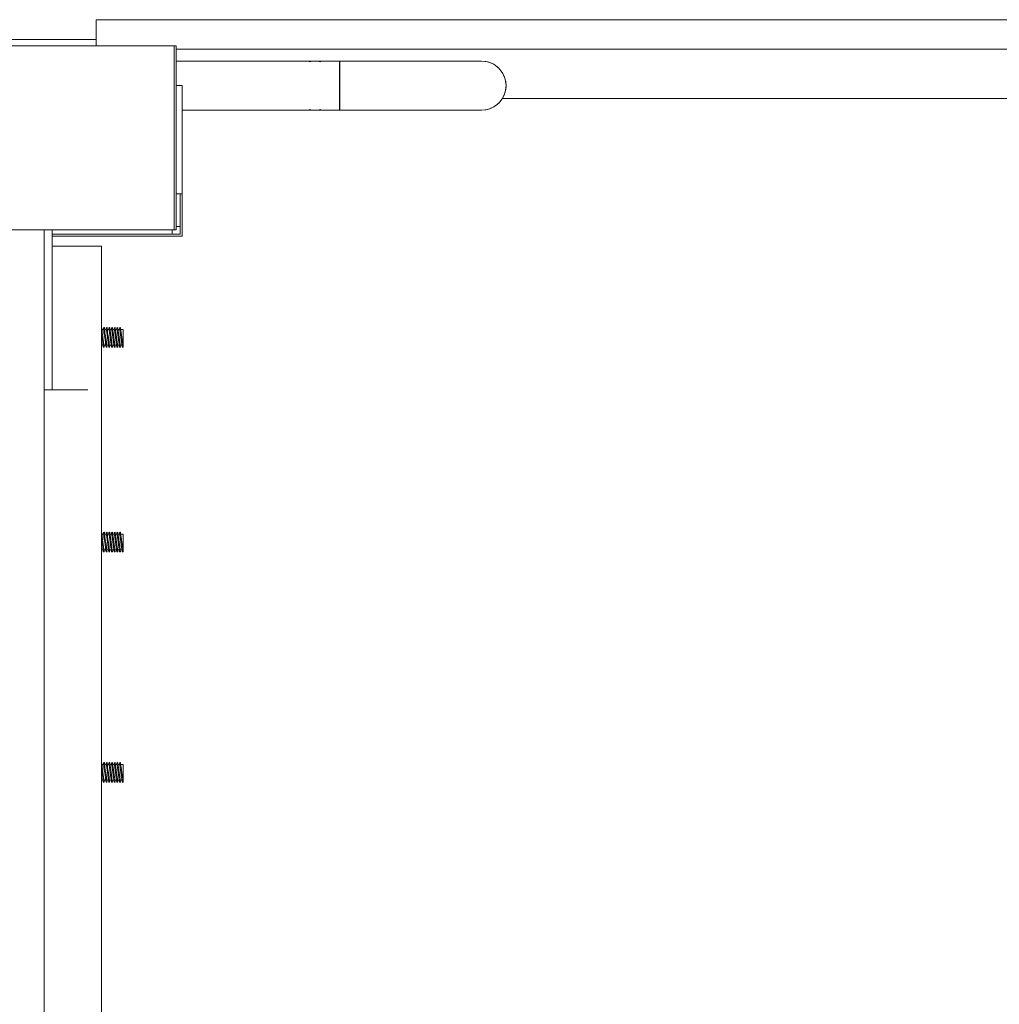
# Model space of a CAD drawing. Units: millimetres. Extents: x 3389 to 59486, y -278 to 129757.
# Drawn here: x 52676 to 53173, y 14368 to 14868 of the extents above; entities that cross this region are included whole.
import ezdxf

# ---------------------------------------------------------------- set-up
doc = ezdxf.new("R2010")
doc.units = ezdxf.units.MM
doc.header["$MEASUREMENT"] = 0
for name, color, linetype, lineweight in [('0_Pen_No__1', 7, 'Continuous', 5), ('A-DIMS_Pen_No__1', 7, 'Continuous', 5), ('A-DIMS_Pen_No__141', 7, 'Continuous', 5)]:
    doc.layers.add(name, color=color, linetype=linetype, lineweight=lineweight)
doc.layers.add('A-DIMS', color=7, linetype='Continuous')
doc.styles.add('GENERATED_STYLE_1', font='txt')
doc.dimstyles.new('GENERATED_STYLE__1', dxfattribs={"dimtxt": 200, "dimasz": 95, "dimexe": 0.18, "dimexo": 10000, "dimgap": 0.09, "dimtad": 1, "dimtih": 1, "dimtoh": 1, "dimdec": 0, "dimzin": 0, "dimdsep": 46, "dimtxsty": 'GENERATED_STYLE_1', "dimblk": 'ARROWHEAD_6', "dimblk1": 'ARROWHEAD_6', "dimblk2": 'ARROWHEAD_6', "dimcen": 0.09, "dimclrd": 7, "dimclre": 7, "dimclrt": 7, "dimadec": 0, "dimazin": 0, "dimtfac": 1, "dimtdec": 4, "dimtmove": 0, "dimatfit": 3, "dimfxl": 0, "dimtolj": 1, "dimtzin": 0, "dimarcsym": 0})
doc.dimstyles.new('GENERATED_STYLE__2', dxfattribs={"dimtxt": 200, "dimasz": 95, "dimexe": 0.18, "dimexo": 10000, "dimgap": 0.09, "dimtad": 1, "dimdec": 0, "dimzin": 0, "dimdsep": 46, "dimtxsty": 'GENERATED_STYLE_1', "dimblk": 'ARROWHEAD_6', "dimblk1": 'ARROWHEAD_6', "dimblk2": 'ARROWHEAD_6', "dimcen": 0.09, "dimclrd": 7, "dimclre": 7, "dimclrt": 7, "dimadec": 0, "dimazin": 0, "dimtfac": 1, "dimtdec": 4, "dimtmove": 0, "dimatfit": 3, "dimfxl": 0, "dimtolj": 1, "dimtzin": 0, "dimarcsym": 0})

# ---------------------------------------------------------------- blocks, each defined once
blk = doc.blocks.new('*D16')
at = {"layer": 'A-DIMS_Pen_No__1', "color": 7, "linetype": 'Continuous', "lineweight": 5}
for p, q in [((46384.7, 16888.88), (46384.7, 17076.38)), ((55528.77, 16888.88), (55528.77, 17076.38)), ((46434.7, 17032.63), (46334.7, 16932.63)), ((55478.77, 16932.63), (55578.77, 17032.63)), ((46309.7, 16982.63), (46384.7, 16982.63)), ((46384.7, 16982.63), (55528.77, 16982.63)), ((55528.77, 16982.63), (55603.77, 16982.63))]:
    blk.add_line(p, q, dxfattribs=at)
at = {"layer": 'A-DIMS_Pen_No__141', "color": 7, "lineweight": 5, "insert": (50613.88, 17022.63), "char_height": 200, "attachment_point": 7, "style": 'GENERATED_STYLE_1'}
blk.add_mtext('\\A1;{\\pql;\\fTahoma|b0|i0|c0|p34;9\xa0144}', dxfattribs=at)
blk = doc.blocks.new('ARROWHEAD_6')
at = {"color": 0, "linetype": 'Continuous', "lineweight": 0}
for p, q in [((-0.5, -0.5), (0.5, 0.5)), ((0, 0), (-1, 0))]:
    blk.add_line(p, q, dxfattribs=at)
blk = doc.blocks.new('*D18')
at = {"layer": 'A-DIMS_Pen_No__1', "color": 7, "linetype": 'Continuous', "lineweight": 5}
for p, q in [((44534.7, 17317.91), (44534.7, 17505.41)), ((57181.98, 17317.91), (57181.98, 17505.41)), ((44584.7, 17461.66), (44484.7, 17361.66)), ((57131.98, 17361.66), (57231.98, 17461.66)), ((44459.7, 17411.66), (44534.7, 17411.66)), ((44534.7, 17411.66), (57181.98, 17411.66)), ((57181.98, 17411.66), (57256.98, 17411.66))]:
    blk.add_line(p, q, dxfattribs=at)
at = {"layer": 'A-DIMS_Pen_No__141', "color": 7, "lineweight": 5, "insert": (50440.51, 17451.66), "char_height": 200, "attachment_point": 7, "style": 'GENERATED_STYLE_1'}
blk.add_mtext('\\A1;{\\pql;\\fTahoma|b0|i0|c0|p34;12\xa0647}', dxfattribs=at)
blk = doc.blocks.new('*D19')
at = {"layer": 'A-DIMS_Pen_No__1', "color": 7, "linetype": 'Continuous', "lineweight": 5}
for p, q in [((57606.52, 15259.58), (57606.52, 15334.58)), ((57656.52, 15209.58), (57556.52, 15309.58)), ((57700.27, 15259.58), (57512.77, 15259.58)), ((57606.52, 9000.19), (57606.52, 15259.58)), ((57556.52, 9050.19), (57656.52, 8950.19)), ((57700.27, 9000.19), (57512.77, 9000.19)), ((57606.52, 8925.19), (57606.52, 9000.19))]:
    blk.add_line(p, q, dxfattribs=at)
at = {"layer": 'A-DIMS_Pen_No__141', "color": 7, "lineweight": 5, "insert": (57566.52, 11787.03), "char_height": 200, "attachment_point": 7, "rotation": 90, "style": 'GENERATED_STYLE_1'}
blk.add_mtext('\\A1;{\\pql;\\fTahoma|b0|i0|c0|p34;6\xa0259}', dxfattribs=at)
blk = doc.blocks.new('*D20')
at = {"layer": 'A-DIMS_Pen_No__1', "color": 7, "linetype": 'Continuous', "lineweight": 5}
for p, q in [((58030.16, 16759.58), (58030.16, 16834.58)), ((58080.16, 16709.58), (57980.16, 16809.58)), ((58123.91, 16759.58), (57936.41, 16759.58)), ((58030.16, 7000.19), (58030.16, 16759.58)), ((57980.16, 7050.19), (58080.16, 6950.19)), ((58123.91, 7000.19), (57936.41, 7000.19)), ((58030.16, 6925.19), (58030.16, 7000.19))]:
    blk.add_line(p, q, dxfattribs=at)
at = {"layer": 'A-DIMS_Pen_No__141', "color": 7, "lineweight": 5, "insert": (57990.16, 11537.03), "char_height": 200, "attachment_point": 7, "rotation": 90, "style": 'GENERATED_STYLE_1'}
blk.add_mtext('\\A1;{\\pql;\\fTahoma|b0|i0|c0|p34;9\xa0759}', dxfattribs=at)

msp = doc.modelspace()

# ---------------------------------------------------------------- linework, layer by layer
at = {"layer": '0_Pen_No__1', "color": 7, "linetype": 'Continuous', "lineweight": 5}
for p, q in [((52715.07, 14868.17), (52714.8, 14868.17)), ((52714.8, 14868.17), (52714.8, 14854.95)), ((52715.88, 14868.17), (52715.07, 14868.17)), ((52717.21, 14868.17), (52715.88, 14868.17)), ((52719.01, 14868.17), (52717.21, 14868.17)), ((52721.23, 14868.17), (52719.01, 14868.17)), ((52723.8, 14868.17), (52721.23, 14868.17)), ((52726.64, 14868.17), (52723.8, 14868.17)), ((52729.67, 14868.17), (52726.64, 14868.17)), ((52732.8, 14868.17), (52729.67, 14868.17)), ((53596.8, 14868.17), (52732.8, 14868.17)), ((52714.8, 14858.17), (52658.42, 14858.17)), ((52661.41, 14854.95), (52755.41, 14854.95)), ((52754.41, 14854.95), (52754.41, 14842.48)), ((52754.41, 14854.95), (52755.41, 14854.95)), ((52755.41, 14854.95), (52755.41, 14842.48)), ((52755.41, 14854.95), (52755.41, 14842.48)), ((53571.41, 14853.17), (52755.41, 14853.17)), ((53571.41, 14853.17), (52755.41, 14853.17)), ((52838.41, 14847.17), (52755.41, 14847.17)), ((52822.97, 14846.77), (52823.74, 14846.98)), ((52823.74, 14846.98), (52825.91, 14847.17)), ((52825.91, 14847.17), (52828.08, 14846.98)), ((52828.08, 14846.98), (52828.86, 14846.77)), ((52838.41, 14847.17), (52838.41, 14846.74)), ((52838.41, 14846.74), (52838.41, 14845.5)), ((52838.43, 14847.17), (52857.07, 14847.17)), ((52838.43, 14846.74), (52838.43, 14847.17)), ((52838.43, 14845.5), (52838.43, 14846.74)), ((52857.07, 14847.17), (52874.43, 14847.17)), ((52874.43, 14847.17), (52889.35, 14847.17)), ((52889.35, 14847.17), (52900.79, 14847.17)), ((52900.79, 14847.17), (52907.98, 14847.17)), ((52907.98, 14847.17), (52910.43, 14847.17)), ((52910.43, 14847.17), (52912.6, 14846.98)), ((52913.67, 14846.74), (52910.43, 14847.17)), ((52912.6, 14846.98), (52913.31, 14846.79)), ((52916.68, 14845.5), (52913.67, 14846.74)), ((52754.41, 14842.48), (52754.41, 14816.5)), ((52755.41, 14842.48), (52755.41, 14816.5)), ((52755.41, 14842.48), (52755.41, 14816.5)), ((52838.41, 14845.5), (52838.41, 14843.51)), ((52838.41, 14843.51), (52838.41, 14840.92)), ((52838.43, 14843.51), (52838.43, 14845.5)), ((52838.43, 14840.92), (52838.43, 14843.51)), ((52914, 14846.61), (52914.71, 14846.42)), ((52914.71, 14846.42), (52916.68, 14845.5)), ((52916.68, 14845.5), (52918.47, 14844.25)), ((52919.27, 14843.51), (52916.68, 14845.5)), ((52918.47, 14844.25), (52918.99, 14843.73)), ((52921.26, 14840.92), (52919.27, 14843.51)), ((52919.49, 14843.23), (52920.01, 14842.7)), ((52920.01, 14842.7), (52921.26, 14840.92)), ((52838.41, 14840.92), (52838.41, 14837.91)), ((52838.41, 14837.91), (52838.41, 14834.67)), ((52838.43, 14837.91), (52838.43, 14840.92)), ((52838.43, 14834.67), (52838.43, 14837.91)), ((52921.26, 14840.92), (52922.18, 14838.95)), ((52922.51, 14837.91), (52921.26, 14840.92)), ((52922.18, 14838.95), (52922.37, 14838.24)), ((52922.93, 14834.67), (52922.51, 14837.91)), ((52922.55, 14837.56), (52922.74, 14836.84)), ((52922.74, 14836.84), (52922.93, 14834.67)), ((52758.41, 14834.67), (52755.41, 14834.67)), ((52758.41, 14834.67), (52758.41, 14791.67)), ((52838.41, 14834.67), (52838.41, 14831.43)), ((52838.43, 14831.43), (52838.43, 14834.67)), ((52922.51, 14831.43), (52922.93, 14834.67)), ((52922.74, 14832.5), (52922.56, 14831.8)), ((52922.93, 14834.67), (52922.74, 14832.5)), ((52838.41, 14831.43), (52838.41, 14828.42)), ((52838.41, 14828.42), (52838.41, 14825.83)), ((52838.43, 14828.17), (52838.41, 14828.17)), ((52838.43, 14828.42), (52838.43, 14831.43)), ((52838.43, 14825.83), (52838.43, 14828.42)), ((52919.27, 14825.83), (52921.26, 14828.42)), ((52921.26, 14828.42), (52920.01, 14826.64)), ((53405.74, 14828.17), (52921.08, 14828.17)), ((52921.26, 14828.42), (52922.51, 14831.43)), ((52922.18, 14830.39), (52921.26, 14828.42)), ((52922.37, 14831.11), (52922.18, 14830.39)), ((52838.41, 14822.17), (52758.41, 14822.17)), ((52758.42, 14758.17), (52758.42, 14822.17)), ((52823.74, 14822.36), (52822.97, 14822.57)), ((52825.91, 14822.17), (52823.74, 14822.36)), ((52828.08, 14822.36), (52825.91, 14822.17)), ((52828.86, 14822.57), (52828.08, 14822.36)), ((52838.41, 14825.83), (52838.41, 14823.84)), ((52838.41, 14823.84), (52838.41, 14822.6)), ((52838.41, 14822.6), (52838.41, 14822.17)), ((52838.43, 14823.84), (52838.43, 14825.83)), ((52838.43, 14822.6), (52838.43, 14823.84)), ((52838.43, 14822.17), (52838.43, 14822.6)), ((52838.43, 14822.17), (52857.07, 14822.17)), ((52857.07, 14822.17), (52874.43, 14822.17)), ((52874.43, 14822.17), (52889.35, 14822.17)), ((52889.35, 14822.17), (52900.79, 14822.17)), ((52900.79, 14822.17), (52907.98, 14822.17)), ((52907.98, 14822.17), (52910.43, 14822.17)), ((52910.43, 14822.17), (52913.67, 14822.6)), ((52912.6, 14822.36), (52910.43, 14822.17)), ((52913.31, 14822.55), (52912.6, 14822.36)), ((52913.67, 14822.6), (52916.68, 14823.84)), ((52914.71, 14822.92), (52914, 14822.73)), ((52916.68, 14823.84), (52914.71, 14822.92)), ((52916.68, 14823.84), (52919.27, 14825.83)), ((52918.47, 14825.09), (52916.68, 14823.84)), ((52918.98, 14825.61), (52918.47, 14825.09)), ((52920.01, 14826.64), (52919.49, 14826.12)), ((52754.41, 14816.5), (52754.41, 14790.27)), ((52755.41, 14816.5), (52755.41, 14790.27)), ((52755.41, 14816.5), (52755.41, 14790.27)), ((52754.41, 14790.27), (52754.41, 14764.59)), ((52755.41, 14790.27), (52755.41, 14764.59)), ((52755.41, 14790.27), (52755.41, 14764.59)), ((52758.41, 14791.67), (52758.41, 14789.59)), ((52758.41, 14789.59), (52758.41, 14787.57)), ((52758.41, 14787.57), (52758.41, 14785.67)), ((52758.41, 14785.67), (52758.41, 14783.96)), ((52758.41, 14783.96), (52758.41, 14782.48)), ((52758.41, 14782.48), (52758.41, 14781.28)), ((52758.41, 14779.67), (52755.41, 14779.67)), ((52757.41, 14779.67), (52757.41, 14759.17)), ((52758.41, 14781.28), (52758.41, 14780.39)), ((52758.41, 14780.39), (52758.41, 14779.85)), ((52758.41, 14779.85), (52758.41, 14779.67)), ((52754.41, 14764.59), (52754.41, 14761.39)), ((52755.41, 14764.59), (52755.41, 14761.39)), ((52755.41, 14764.59), (52755.41, 14761.39)), ((52755.41, 14763.17), (52757.41, 14763.17)), ((52757.41, 14759.17), (52757.41, 14763.17)), ((52661.41, 14761.39), (52755.41, 14761.39)), ((52688.41, 14761.39), (52688.41, 13944.95)), ((52692.41, 14753.17), (52692.41, 14761.39)), ((52692.41, 14759.17), (52692.41, 14761.39)), ((52692.41, 14759.17), (52757.41, 14759.17)), ((52692.41, 14758.17), (52758.42, 14758.17)), ((52753.41, 14761.39), (52753.41, 14759.17)), ((52753.41, 14759.17), (52757.41, 14759.17)), ((52754.41, 14761.39), (52755.41, 14761.39)), ((52692.41, 14753.17), (52692.51, 14753.17)), ((52692.41, 14680.16), (52692.41, 14753.17)), ((52692.51, 14753.17), (52692.78, 14753.17)), ((52692.78, 14753.17), (52693.22, 14753.17)), ((52693.22, 14753.17), (52693.82, 14753.17)), ((52693.82, 14753.17), (52694.56, 14753.17)), ((52694.56, 14753.17), (52695.41, 14753.17)), ((52695.41, 14753.17), (52696.36, 14753.17)), ((52696.36, 14753.17), (52697.37, 14753.17)), ((52697.37, 14753.17), (52698.41, 14753.17)), ((52698.41, 14753.17), (52711.41, 14753.17)), ((52711.41, 14753.17), (52712.46, 14753.17)), ((52712.46, 14753.17), (52713.47, 14753.17)), ((52713.47, 14753.17), (52714.41, 14753.17)), ((52714.41, 14753.17), (52715.27, 14753.17)), ((52715.27, 14753.17), (52716.01, 14753.17)), ((52716.01, 14753.17), (52716.61, 14753.17)), ((52716.61, 14753.17), (52717.05, 14753.17)), ((52717.05, 14753.17), (52717.32, 14753.17)), ((52717.32, 14753.17), (52717.41, 14753.17)), ((52717.41, 13953.17), (52717.41, 14753.17)), ((52717.52, 14711.81), (52717.41, 14711.8)), ((52717.54, 14711.64), (52717.52, 14711.81)), ((52718.88, 14711.81), (52718.39, 14711.74)), ((52718.41, 14711.57), (52718.39, 14711.74)), ((52718.91, 14711.64), (52718.88, 14711.81)), ((52720.25, 14711.81), (52719.75, 14711.74)), ((52719.78, 14711.57), (52719.75, 14711.74)), ((52720.27, 14711.64), (52720.25, 14711.81)), ((52721.61, 14711.81), (52721.12, 14711.74)), ((52721.14, 14711.57), (52721.12, 14711.74)), ((52721.64, 14711.64), (52721.61, 14711.81)), ((52722.98, 14711.81), (52722.48, 14711.74)), ((52722.51, 14711.57), (52722.48, 14711.74)), ((52723, 14711.64), (52722.98, 14711.81)), ((52724.35, 14711.81), (52723.85, 14711.74)), ((52723.87, 14711.57), (52723.85, 14711.74)), ((52724.37, 14711.64), (52724.35, 14711.81)), ((52725.71, 14711.81), (52725.22, 14711.74)), ((52725.24, 14711.57), (52725.22, 14711.74)), ((52725.73, 14711.64), (52725.71, 14711.81)), ((52727.1, 14711.81), (52726.6, 14711.74)), ((52726.63, 14711.57), (52726.6, 14711.74)), ((52727.12, 14711.64), (52727.1, 14711.81)), ((52717.54, 14708.07), (52717.41, 14708.94)), ((52717.61, 14711.15), (52717.54, 14711.64)), ((52717.71, 14706.79), (52717.54, 14708.07)), ((52717.72, 14710.36), (52717.61, 14711.15)), ((52718.52, 14710.79), (52717.66, 14710.79)), ((52717.89, 14705.51), (52717.71, 14706.79)), ((52717.86, 14709.34), (52717.72, 14710.36)), ((52718.03, 14708.14), (52717.86, 14709.34)), ((52718.21, 14706.86), (52718.03, 14708.14)), ((52718.39, 14705.58), (52718.21, 14706.86)), ((52718.48, 14711.08), (52718.41, 14711.57)), ((52718.59, 14710.29), (52718.48, 14711.08)), ((52718.73, 14709.27), (52718.59, 14710.29)), ((52718.9, 14708.07), (52718.73, 14709.27)), ((52719.08, 14706.79), (52718.9, 14708.07)), ((52718.98, 14711.15), (52718.91, 14711.64)), ((52719.09, 14710.36), (52718.98, 14711.15)), ((52719.89, 14710.79), (52719.03, 14710.79)), ((52719.26, 14705.51), (52719.08, 14706.79)), ((52719.23, 14709.34), (52719.09, 14710.36)), ((52719.4, 14708.14), (52719.23, 14709.34)), ((52719.58, 14706.86), (52719.4, 14708.14)), ((52719.75, 14705.58), (52719.58, 14706.86)), ((52719.85, 14711.08), (52719.78, 14711.57)), ((52719.96, 14710.29), (52719.85, 14711.08)), ((52720.1, 14709.27), (52719.96, 14710.29)), ((52720.27, 14708.07), (52720.1, 14709.27)), ((52720.34, 14711.15), (52720.27, 14711.64)), ((52720.45, 14706.79), (52720.27, 14708.07)), ((52720.45, 14710.36), (52720.34, 14711.15)), ((52721.25, 14710.79), (52720.39, 14710.79)), ((52720.59, 14709.34), (52720.45, 14710.36)), ((52720.62, 14705.51), (52720.45, 14706.79)), ((52720.76, 14708.14), (52720.59, 14709.34)), ((52720.94, 14706.86), (52720.76, 14708.14)), ((52721.12, 14705.58), (52720.94, 14706.86)), ((52721.21, 14711.08), (52721.14, 14711.57)), ((52721.32, 14710.29), (52721.21, 14711.08)), ((52721.47, 14709.27), (52721.32, 14710.29)), ((52721.63, 14708.07), (52721.47, 14709.27)), ((52721.81, 14706.79), (52721.63, 14708.07)), ((52721.71, 14711.15), (52721.64, 14711.64)), ((52721.82, 14710.36), (52721.71, 14711.15)), ((52722.62, 14710.79), (52721.76, 14710.79)), ((52721.99, 14705.51), (52721.81, 14706.79)), ((52721.96, 14709.34), (52721.82, 14710.36)), ((52722.13, 14708.14), (52721.96, 14709.34)), ((52722.31, 14706.86), (52722.13, 14708.14)), ((52722.48, 14705.58), (52722.31, 14706.86)), ((52722.58, 14711.08), (52722.51, 14711.57)), ((52722.69, 14710.29), (52722.58, 14711.08)), ((52722.83, 14709.27), (52722.69, 14710.29)), ((52723, 14708.07), (52722.83, 14709.27)), ((52723.07, 14711.15), (52723, 14711.64)), ((52723.18, 14706.79), (52723, 14708.07)), ((52723.18, 14710.36), (52723.07, 14711.15)), ((52723.98, 14710.79), (52723.12, 14710.79)), ((52723.33, 14709.34), (52723.18, 14710.36)), ((52723.35, 14705.51), (52723.18, 14706.79)), ((52723.49, 14708.14), (52723.33, 14709.34)), ((52723.67, 14706.86), (52723.49, 14708.14)), ((52723.85, 14705.58), (52723.67, 14706.86)), ((52723.94, 14711.08), (52723.87, 14711.57)), ((52724.05, 14710.29), (52723.94, 14711.08)), ((52724.2, 14709.27), (52724.05, 14710.29)), ((52724.36, 14708.07), (52724.2, 14709.27)), ((52724.54, 14706.79), (52724.36, 14708.07)), ((52724.44, 14711.15), (52724.37, 14711.64)), ((52724.55, 14710.36), (52724.44, 14711.15)), ((52725.35, 14710.79), (52724.49, 14710.79)), ((52724.72, 14705.51), (52724.54, 14706.79)), ((52724.69, 14709.34), (52724.55, 14710.36)), ((52724.86, 14708.14), (52724.69, 14709.34)), ((52725.04, 14706.86), (52724.86, 14708.14)), ((52725.22, 14705.58), (52725.04, 14706.86)), ((52725.31, 14711.08), (52725.24, 14711.57)), ((52725.42, 14710.29), (52725.31, 14711.08)), ((52725.56, 14709.27), (52725.42, 14710.29)), ((52725.73, 14708.07), (52725.56, 14709.27)), ((52725.8, 14711.15), (52725.73, 14711.64)), ((52725.91, 14706.79), (52725.73, 14708.07)), ((52725.91, 14710.36), (52725.8, 14711.15)), ((52726.74, 14710.79), (52725.85, 14710.79)), ((52726.06, 14709.34), (52725.91, 14710.36)), ((52726.09, 14705.51), (52725.91, 14706.79)), ((52726.22, 14708.14), (52726.06, 14709.34)), ((52726.4, 14706.86), (52726.22, 14708.14)), ((52726.58, 14705.58), (52726.4, 14706.86)), ((52726.69, 14711.08), (52726.63, 14711.57)), ((52726.8, 14710.29), (52726.69, 14711.08)), ((52726.95, 14709.27), (52726.8, 14710.29)), ((52727.11, 14708.07), (52726.95, 14709.27)), ((52727.29, 14706.79), (52727.11, 14708.07)), ((52727.19, 14711.15), (52727.12, 14711.64)), ((52727.3, 14710.36), (52727.19, 14711.15)), ((52728.41, 14710.79), (52727.24, 14710.79)), ((52727.47, 14705.51), (52727.29, 14706.79)), ((52727.44, 14709.34), (52727.3, 14710.36)), ((52727.61, 14708.14), (52727.44, 14709.34)), ((52727.79, 14706.86), (52727.61, 14708.14)), ((52727.97, 14705.58), (52727.79, 14706.86)), ((52728.41, 14710.65), (52728.41, 14710.79)), ((52728.41, 14710.25), (52728.41, 14710.65)), ((52728.41, 14709.63), (52728.41, 14710.25)), ((52728.41, 14708.81), (52728.41, 14709.63)), ((52728.41, 14707.85), (52728.41, 14708.81)), ((52728.41, 14706.83), (52728.41, 14707.85)), ((52728.41, 14705.8), (52728.41, 14706.83)), ((52718.26, 14702.86), (52717.41, 14702.86)), ((52717.44, 14702.57), (52717.41, 14702.78)), ((52717.54, 14701.91), (52717.41, 14701.89)), ((52717.51, 14702.08), (52717.44, 14702.57)), ((52717.54, 14701.91), (52717.51, 14702.08)), ((52718.06, 14704.31), (52717.89, 14705.51)), ((52718.2, 14703.29), (52718.06, 14704.31)), ((52718.31, 14702.5), (52718.2, 14703.29)), ((52718.38, 14702.01), (52718.31, 14702.5)), ((52718.41, 14701.84), (52718.38, 14702.01)), ((52718.56, 14704.38), (52718.39, 14705.58)), ((52718.9, 14701.91), (52718.41, 14701.84)), ((52718.7, 14703.36), (52718.56, 14704.38)), ((52718.81, 14702.57), (52718.7, 14703.36)), ((52719.63, 14702.86), (52718.77, 14702.86)), ((52718.88, 14702.08), (52718.81, 14702.57)), ((52718.9, 14701.91), (52718.88, 14702.08)), ((52719.43, 14704.31), (52719.26, 14705.51)), ((52719.57, 14703.29), (52719.43, 14704.31)), ((52719.68, 14702.5), (52719.57, 14703.29)), ((52719.75, 14702.01), (52719.68, 14702.5)), ((52719.92, 14704.38), (52719.75, 14705.58)), ((52719.77, 14701.84), (52719.75, 14702.01)), ((52720.27, 14701.91), (52719.77, 14701.84)), ((52720.06, 14703.36), (52719.92, 14704.38)), ((52720.17, 14702.57), (52720.06, 14703.36)), ((52720.99, 14702.86), (52720.13, 14702.86)), ((52720.24, 14702.08), (52720.17, 14702.57)), ((52720.27, 14701.91), (52720.24, 14702.08)), ((52720.79, 14704.31), (52720.62, 14705.51)), ((52720.93, 14703.29), (52720.79, 14704.31)), ((52721.04, 14702.5), (52720.93, 14703.29)), ((52721.11, 14702.01), (52721.04, 14702.5)), ((52721.14, 14701.84), (52721.11, 14702.01)), ((52721.29, 14704.38), (52721.12, 14705.58)), ((52721.63, 14701.91), (52721.14, 14701.84)), ((52721.43, 14703.36), (52721.29, 14704.38)), ((52721.54, 14702.57), (52721.43, 14703.36)), ((52722.36, 14702.86), (52721.5, 14702.86)), ((52721.61, 14702.08), (52721.54, 14702.57)), ((52721.63, 14701.91), (52721.61, 14702.08)), ((52722.16, 14704.31), (52721.99, 14705.51)), ((52722.3, 14703.29), (52722.16, 14704.31)), ((52722.41, 14702.5), (52722.3, 14703.29)), ((52722.48, 14702.01), (52722.41, 14702.5)), ((52722.65, 14704.38), (52722.48, 14705.58)), ((52722.5, 14701.84), (52722.48, 14702.01)), ((52723, 14701.91), (52722.5, 14701.84)), ((52722.79, 14703.36), (52722.65, 14704.38)), ((52722.9, 14702.57), (52722.79, 14703.36)), ((52723.72, 14702.86), (52722.86, 14702.86)), ((52722.97, 14702.08), (52722.9, 14702.57)), ((52723, 14701.91), (52722.97, 14702.08)), ((52723.52, 14704.31), (52723.35, 14705.51)), ((52723.66, 14703.29), (52723.52, 14704.31)), ((52723.77, 14702.5), (52723.66, 14703.29)), ((52723.84, 14702.01), (52723.77, 14702.5)), ((52723.87, 14701.84), (52723.84, 14702.01)), ((52724.02, 14704.38), (52723.85, 14705.58)), ((52724.36, 14701.91), (52723.87, 14701.84)), ((52724.16, 14703.36), (52724.02, 14704.38)), ((52724.27, 14702.57), (52724.16, 14703.36)), ((52725.09, 14702.86), (52724.23, 14702.86)), ((52724.34, 14702.08), (52724.27, 14702.57)), ((52724.36, 14701.91), (52724.34, 14702.08)), ((52724.89, 14704.31), (52724.72, 14705.51)), ((52725.03, 14703.29), (52724.89, 14704.31)), ((52725.14, 14702.5), (52725.03, 14703.29)), ((52725.21, 14702.01), (52725.14, 14702.5)), ((52725.23, 14701.84), (52725.21, 14702.01)), ((52725.38, 14704.38), (52725.22, 14705.58)), ((52725.73, 14701.91), (52725.23, 14701.84)), ((52725.53, 14703.36), (52725.38, 14704.38)), ((52725.64, 14702.57), (52725.53, 14703.36)), ((52726.45, 14702.86), (52725.59, 14702.86)), ((52725.7, 14702.08), (52725.64, 14702.57)), ((52725.73, 14701.91), (52725.7, 14702.08)), ((52726.25, 14704.31), (52726.09, 14705.51)), ((52726.4, 14703.29), (52726.25, 14704.31)), ((52726.51, 14702.5), (52726.4, 14703.29)), ((52726.57, 14702.01), (52726.51, 14702.5)), ((52726.6, 14701.84), (52726.57, 14702.01)), ((52726.75, 14704.38), (52726.58, 14705.58)), ((52727.09, 14701.91), (52726.6, 14701.84)), ((52726.89, 14703.36), (52726.75, 14704.38)), ((52727, 14702.57), (52726.89, 14703.36)), ((52727.84, 14702.86), (52726.96, 14702.86)), ((52727.07, 14702.08), (52727, 14702.57)), ((52727.09, 14701.91), (52727.07, 14702.08)), ((52727.64, 14704.31), (52727.47, 14705.51)), ((52727.78, 14703.29), (52727.64, 14704.31)), ((52727.89, 14702.5), (52727.78, 14703.29)), ((52727.96, 14702.01), (52727.89, 14702.5)), ((52727.98, 14701.84), (52727.96, 14702.01)), ((52728.13, 14704.38), (52727.97, 14705.58)), ((52728.48, 14701.91), (52727.98, 14701.84)), ((52728.28, 14703.36), (52728.13, 14704.38)), ((52728.39, 14702.57), (52728.28, 14703.36)), ((52728.41, 14702.86), (52728.35, 14702.86)), ((52728.46, 14702.08), (52728.39, 14702.57)), ((52728.41, 14704.85), (52728.41, 14705.8)), ((52728.41, 14704.02), (52728.41, 14704.85)), ((52728.41, 14703.4), (52728.41, 14704.02)), ((52728.41, 14703), (52728.41, 14703.4)), ((52728.41, 14702.86), (52728.41, 14703)), ((52728.48, 14701.91), (52728.46, 14702.08)), ((52692.41, 14680.17), (52688.41, 14680.17)), ((52688.41, 14680.16), (52688.52, 14680.16)), ((52688.41, 14026.18), (52688.41, 14680.16)), ((52688.52, 14680.16), (52688.83, 14680.16)), ((52688.83, 14680.16), (52689.35, 14680.16)), ((52689.35, 14680.16), (52690.04, 14680.16)), ((52690.04, 14680.16), (52690.9, 14680.16)), ((52690.9, 14680.16), (52691.89, 14680.16)), ((52691.89, 14680.16), (52692.99, 14680.16)), ((52692.99, 14680.16), (52694.17, 14680.16)), ((52694.17, 14680.16), (52695.37, 14680.16)), ((52695.37, 14680.16), (52710.45, 14680.16)), ((52717.41, 14026.18), (52717.41, 14680.16)), ((52717.52, 14607.84), (52717.41, 14607.83)), ((52717.54, 14607.67), (52717.52, 14607.84)), ((52717.61, 14607.18), (52717.54, 14607.67)), ((52717.72, 14606.39), (52717.61, 14607.18)), ((52718.52, 14606.82), (52717.66, 14606.82)), ((52718.88, 14607.84), (52718.39, 14607.77)), ((52718.41, 14607.6), (52718.39, 14607.77)), ((52718.48, 14607.11), (52718.41, 14607.6)), ((52718.59, 14606.32), (52718.48, 14607.11)), ((52718.91, 14607.67), (52718.88, 14607.84)), ((52718.98, 14607.18), (52718.91, 14607.67)), ((52719.09, 14606.39), (52718.98, 14607.18)), ((52719.89, 14606.82), (52719.03, 14606.82)), ((52720.25, 14607.84), (52719.75, 14607.77)), ((52719.78, 14607.6), (52719.75, 14607.77)), ((52719.85, 14607.11), (52719.78, 14607.6)), ((52719.96, 14606.32), (52719.85, 14607.11)), ((52720.27, 14607.67), (52720.25, 14607.84)), ((52720.34, 14607.18), (52720.27, 14607.67)), ((52720.45, 14606.39), (52720.34, 14607.18)), ((52721.25, 14606.82), (52720.39, 14606.82)), ((52721.61, 14607.84), (52721.12, 14607.77)), ((52721.14, 14607.6), (52721.12, 14607.77)), ((52721.21, 14607.11), (52721.14, 14607.6)), ((52721.32, 14606.32), (52721.21, 14607.11)), ((52721.64, 14607.67), (52721.61, 14607.84)), ((52721.71, 14607.18), (52721.64, 14607.67)), ((52721.82, 14606.39), (52721.71, 14607.18)), ((52722.62, 14606.82), (52721.76, 14606.82)), ((52722.98, 14607.84), (52722.48, 14607.77)), ((52722.51, 14607.6), (52722.48, 14607.77)), ((52722.58, 14607.11), (52722.51, 14607.6)), ((52722.69, 14606.32), (52722.58, 14607.11)), ((52723, 14607.67), (52722.98, 14607.84)), ((52723.07, 14607.18), (52723, 14607.67)), ((52723.18, 14606.39), (52723.07, 14607.18)), ((52723.98, 14606.82), (52723.12, 14606.82)), ((52724.35, 14607.84), (52723.85, 14607.77)), ((52723.87, 14607.6), (52723.85, 14607.77)), ((52723.94, 14607.11), (52723.87, 14607.6)), ((52724.05, 14606.32), (52723.94, 14607.11)), ((52724.37, 14607.67), (52724.35, 14607.84)), ((52724.44, 14607.18), (52724.37, 14607.67)), ((52724.55, 14606.39), (52724.44, 14607.18)), ((52725.35, 14606.82), (52724.49, 14606.82)), ((52725.71, 14607.84), (52725.22, 14607.77)), ((52725.24, 14607.6), (52725.22, 14607.77)), ((52725.31, 14607.11), (52725.24, 14607.6)), ((52725.42, 14606.32), (52725.31, 14607.11)), ((52725.73, 14607.67), (52725.71, 14607.84)), ((52725.8, 14607.18), (52725.73, 14607.67)), ((52725.91, 14606.39), (52725.8, 14607.18)), ((52726.74, 14606.82), (52725.85, 14606.82)), ((52727.1, 14607.84), (52726.6, 14607.77)), ((52726.63, 14607.6), (52726.6, 14607.77)), ((52726.69, 14607.11), (52726.63, 14607.6)), ((52726.8, 14606.32), (52726.69, 14607.11)), ((52727.12, 14607.67), (52727.1, 14607.84)), ((52727.19, 14607.18), (52727.12, 14607.67)), ((52727.3, 14606.39), (52727.19, 14607.18)), ((52728.41, 14606.82), (52727.24, 14606.82)), ((52728.41, 14606.68), (52728.41, 14606.82)), ((52717.54, 14604.1), (52717.41, 14604.97)), ((52717.71, 14602.82), (52717.54, 14604.1)), ((52717.89, 14601.54), (52717.71, 14602.82)), ((52717.86, 14605.37), (52717.72, 14606.39)), ((52718.03, 14604.17), (52717.86, 14605.37)), ((52718.21, 14602.89), (52718.03, 14604.17)), ((52718.39, 14601.61), (52718.21, 14602.89)), ((52718.73, 14605.3), (52718.59, 14606.32)), ((52718.9, 14604.1), (52718.73, 14605.3)), ((52719.08, 14602.82), (52718.9, 14604.1)), ((52719.26, 14601.54), (52719.08, 14602.82)), ((52719.23, 14605.37), (52719.09, 14606.39)), ((52719.4, 14604.17), (52719.23, 14605.37)), ((52719.58, 14602.89), (52719.4, 14604.17)), ((52719.75, 14601.61), (52719.58, 14602.89)), ((52720.1, 14605.3), (52719.96, 14606.32)), ((52720.27, 14604.1), (52720.1, 14605.3)), ((52720.45, 14602.82), (52720.27, 14604.1)), ((52720.59, 14605.37), (52720.45, 14606.39)), ((52720.62, 14601.54), (52720.45, 14602.82)), ((52720.76, 14604.17), (52720.59, 14605.37)), ((52720.94, 14602.89), (52720.76, 14604.17)), ((52721.12, 14601.61), (52720.94, 14602.89)), ((52721.47, 14605.3), (52721.32, 14606.32)), ((52721.63, 14604.1), (52721.47, 14605.3)), ((52721.81, 14602.82), (52721.63, 14604.1)), ((52721.99, 14601.54), (52721.81, 14602.82)), ((52721.96, 14605.37), (52721.82, 14606.39)), ((52722.13, 14604.17), (52721.96, 14605.37)), ((52722.31, 14602.89), (52722.13, 14604.17)), ((52722.48, 14601.61), (52722.31, 14602.89)), ((52722.83, 14605.3), (52722.69, 14606.32)), ((52723, 14604.1), (52722.83, 14605.3)), ((52723.18, 14602.82), (52723, 14604.1)), ((52723.33, 14605.37), (52723.18, 14606.39)), ((52723.35, 14601.54), (52723.18, 14602.82)), ((52723.49, 14604.17), (52723.33, 14605.37)), ((52723.67, 14602.89), (52723.49, 14604.17)), ((52723.85, 14601.61), (52723.67, 14602.89)), ((52724.2, 14605.3), (52724.05, 14606.32)), ((52724.36, 14604.1), (52724.2, 14605.3)), ((52724.54, 14602.82), (52724.36, 14604.1)), ((52724.72, 14601.54), (52724.54, 14602.82)), ((52724.69, 14605.37), (52724.55, 14606.39)), ((52724.86, 14604.17), (52724.69, 14605.37)), ((52725.04, 14602.89), (52724.86, 14604.17)), ((52725.22, 14601.61), (52725.04, 14602.89)), ((52725.56, 14605.3), (52725.42, 14606.32)), ((52725.73, 14604.1), (52725.56, 14605.3)), ((52725.91, 14602.82), (52725.73, 14604.1)), ((52726.06, 14605.37), (52725.91, 14606.39)), ((52726.09, 14601.54), (52725.91, 14602.82)), ((52726.22, 14604.17), (52726.06, 14605.37)), ((52726.4, 14602.89), (52726.22, 14604.17)), ((52726.58, 14601.61), (52726.4, 14602.89)), ((52726.95, 14605.3), (52726.8, 14606.32)), ((52727.11, 14604.1), (52726.95, 14605.3)), ((52727.29, 14602.82), (52727.11, 14604.1)), ((52727.47, 14601.54), (52727.29, 14602.82)), ((52727.44, 14605.37), (52727.3, 14606.39)), ((52727.61, 14604.17), (52727.44, 14605.37)), ((52727.79, 14602.89), (52727.61, 14604.17)), ((52727.97, 14601.61), (52727.79, 14602.89)), ((52728.41, 14606.28), (52728.41, 14606.68)), ((52728.41, 14605.66), (52728.41, 14606.28)), ((52728.41, 14604.84), (52728.41, 14605.66)), ((52728.41, 14603.88), (52728.41, 14604.84)), ((52728.41, 14602.86), (52728.41, 14603.88)), ((52728.41, 14601.83), (52728.41, 14602.86)), ((52728.41, 14600.87), (52728.41, 14601.83)), ((52718.26, 14598.89), (52717.41, 14598.89)), ((52717.44, 14598.6), (52717.41, 14598.81)), ((52717.54, 14597.94), (52717.41, 14597.92)), ((52717.51, 14598.11), (52717.44, 14598.6)), ((52717.54, 14597.94), (52717.51, 14598.11)), ((52718.06, 14600.34), (52717.89, 14601.54)), ((52718.2, 14599.32), (52718.06, 14600.34)), ((52718.31, 14598.53), (52718.2, 14599.32)), ((52718.38, 14598.04), (52718.31, 14598.53)), ((52718.41, 14597.87), (52718.38, 14598.04)), ((52718.56, 14600.41), (52718.39, 14601.61)), ((52718.9, 14597.94), (52718.41, 14597.87)), ((52718.7, 14599.39), (52718.56, 14600.41)), ((52718.81, 14598.6), (52718.7, 14599.39)), ((52719.63, 14598.89), (52718.77, 14598.89)), ((52718.88, 14598.11), (52718.81, 14598.6)), ((52718.9, 14597.94), (52718.88, 14598.11)), ((52719.43, 14600.34), (52719.26, 14601.54)), ((52719.57, 14599.32), (52719.43, 14600.34)), ((52719.68, 14598.53), (52719.57, 14599.32)), ((52719.75, 14598.04), (52719.68, 14598.53)), ((52719.92, 14600.41), (52719.75, 14601.61)), ((52719.77, 14597.87), (52719.75, 14598.04)), ((52720.27, 14597.94), (52719.77, 14597.87)), ((52720.06, 14599.39), (52719.92, 14600.41)), ((52720.17, 14598.6), (52720.06, 14599.39)), ((52720.99, 14598.89), (52720.13, 14598.89)), ((52720.24, 14598.11), (52720.17, 14598.6)), ((52720.27, 14597.94), (52720.24, 14598.11)), ((52720.79, 14600.34), (52720.62, 14601.54)), ((52720.93, 14599.32), (52720.79, 14600.34)), ((52721.04, 14598.53), (52720.93, 14599.32)), ((52721.11, 14598.04), (52721.04, 14598.53)), ((52721.14, 14597.87), (52721.11, 14598.04)), ((52721.29, 14600.41), (52721.12, 14601.61)), ((52721.63, 14597.94), (52721.14, 14597.87)), ((52721.43, 14599.39), (52721.29, 14600.41)), ((52721.54, 14598.6), (52721.43, 14599.39)), ((52722.36, 14598.89), (52721.5, 14598.89)), ((52721.61, 14598.11), (52721.54, 14598.6)), ((52721.63, 14597.94), (52721.61, 14598.11)), ((52722.16, 14600.34), (52721.99, 14601.54)), ((52722.3, 14599.32), (52722.16, 14600.34)), ((52722.41, 14598.53), (52722.3, 14599.32)), ((52722.48, 14598.04), (52722.41, 14598.53)), ((52722.65, 14600.41), (52722.48, 14601.61)), ((52722.5, 14597.87), (52722.48, 14598.04)), ((52723, 14597.94), (52722.5, 14597.87)), ((52722.79, 14599.39), (52722.65, 14600.41)), ((52722.9, 14598.6), (52722.79, 14599.39)), ((52723.72, 14598.89), (52722.86, 14598.89)), ((52722.97, 14598.11), (52722.9, 14598.6)), ((52723, 14597.94), (52722.97, 14598.11)), ((52723.52, 14600.34), (52723.35, 14601.54)), ((52723.66, 14599.32), (52723.52, 14600.34)), ((52723.77, 14598.53), (52723.66, 14599.32)), ((52723.84, 14598.04), (52723.77, 14598.53)), ((52723.87, 14597.87), (52723.84, 14598.04)), ((52724.02, 14600.41), (52723.85, 14601.61)), ((52724.36, 14597.94), (52723.87, 14597.87)), ((52724.16, 14599.39), (52724.02, 14600.41)), ((52724.27, 14598.6), (52724.16, 14599.39)), ((52725.09, 14598.89), (52724.23, 14598.89)), ((52724.34, 14598.11), (52724.27, 14598.6)), ((52724.36, 14597.94), (52724.34, 14598.11)), ((52724.89, 14600.34), (52724.72, 14601.54)), ((52725.03, 14599.32), (52724.89, 14600.34)), ((52725.14, 14598.53), (52725.03, 14599.32)), ((52725.21, 14598.04), (52725.14, 14598.53)), ((52725.23, 14597.87), (52725.21, 14598.04)), ((52725.38, 14600.41), (52725.22, 14601.61)), ((52725.73, 14597.94), (52725.23, 14597.87)), ((52725.53, 14599.39), (52725.38, 14600.41)), ((52725.64, 14598.6), (52725.53, 14599.39)), ((52726.45, 14598.89), (52725.59, 14598.89)), ((52725.7, 14598.11), (52725.64, 14598.6)), ((52725.73, 14597.94), (52725.7, 14598.11)), ((52726.25, 14600.34), (52726.09, 14601.54)), ((52726.4, 14599.32), (52726.25, 14600.34)), ((52726.51, 14598.53), (52726.4, 14599.32)), ((52726.57, 14598.04), (52726.51, 14598.53)), ((52726.6, 14597.87), (52726.57, 14598.04)), ((52726.75, 14600.41), (52726.58, 14601.61)), ((52727.09, 14597.94), (52726.6, 14597.87)), ((52726.89, 14599.39), (52726.75, 14600.41)), ((52727, 14598.6), (52726.89, 14599.39)), ((52727.84, 14598.89), (52726.96, 14598.89)), ((52727.07, 14598.11), (52727, 14598.6)), ((52727.09, 14597.94), (52727.07, 14598.11)), ((52727.64, 14600.34), (52727.47, 14601.54)), ((52727.78, 14599.32), (52727.64, 14600.34)), ((52727.89, 14598.53), (52727.78, 14599.32)), ((52727.96, 14598.04), (52727.89, 14598.53)), ((52727.98, 14597.87), (52727.96, 14598.04)), ((52728.13, 14600.41), (52727.97, 14601.61)), ((52728.48, 14597.94), (52727.98, 14597.87)), ((52728.28, 14599.39), (52728.13, 14600.41)), ((52728.39, 14598.6), (52728.28, 14599.39)), ((52728.41, 14598.89), (52728.35, 14598.89)), ((52728.46, 14598.11), (52728.39, 14598.6)), ((52728.41, 14600.05), (52728.41, 14600.87)), ((52728.41, 14599.43), (52728.41, 14600.05)), ((52728.41, 14599.03), (52728.41, 14599.43)), ((52728.41, 14598.89), (52728.41, 14599.03)), ((52728.48, 14597.94), (52728.46, 14598.11)), ((52717.52, 14490.84), (52717.41, 14490.83)), ((52717.54, 14487.1), (52717.41, 14487.97)), ((52717.54, 14490.67), (52717.52, 14490.84)), ((52717.61, 14490.18), (52717.54, 14490.67)), ((52717.71, 14485.82), (52717.54, 14487.1)), ((52717.72, 14489.39), (52717.61, 14490.18)), ((52718.52, 14489.82), (52717.66, 14489.82)), ((52717.86, 14488.37), (52717.72, 14489.39)), ((52718.03, 14487.17), (52717.86, 14488.37)), ((52718.21, 14485.89), (52718.03, 14487.17)), ((52718.88, 14490.84), (52718.39, 14490.77)), ((52718.41, 14490.6), (52718.39, 14490.77)), ((52718.48, 14490.11), (52718.41, 14490.6)), ((52718.59, 14489.32), (52718.48, 14490.11)), ((52718.73, 14488.3), (52718.59, 14489.32)), ((52718.9, 14487.1), (52718.73, 14488.3)), ((52718.91, 14490.67), (52718.88, 14490.84)), ((52719.08, 14485.82), (52718.9, 14487.1)), ((52718.98, 14490.18), (52718.91, 14490.67)), ((52719.09, 14489.39), (52718.98, 14490.18)), ((52719.89, 14489.82), (52719.03, 14489.82)), ((52719.23, 14488.37), (52719.09, 14489.39)), ((52719.4, 14487.17), (52719.23, 14488.37)), ((52719.58, 14485.89), (52719.4, 14487.17)), ((52720.25, 14490.84), (52719.75, 14490.77)), ((52719.78, 14490.6), (52719.75, 14490.77)), ((52719.85, 14490.11), (52719.78, 14490.6)), ((52719.96, 14489.32), (52719.85, 14490.11)), ((52720.1, 14488.3), (52719.96, 14489.32)), ((52720.27, 14487.1), (52720.1, 14488.3)), ((52720.27, 14490.67), (52720.25, 14490.84)), ((52720.34, 14490.18), (52720.27, 14490.67)), ((52720.45, 14485.82), (52720.27, 14487.1)), ((52720.45, 14489.39), (52720.34, 14490.18)), ((52721.25, 14489.82), (52720.39, 14489.82)), ((52720.59, 14488.37), (52720.45, 14489.39)), ((52720.76, 14487.17), (52720.59, 14488.37)), ((52720.94, 14485.89), (52720.76, 14487.17)), ((52721.61, 14490.84), (52721.12, 14490.77)), ((52721.14, 14490.6), (52721.12, 14490.77)), ((52721.21, 14490.11), (52721.14, 14490.6)), ((52721.32, 14489.32), (52721.21, 14490.11)), ((52721.47, 14488.3), (52721.32, 14489.32)), ((52721.63, 14487.1), (52721.47, 14488.3)), ((52721.64, 14490.67), (52721.61, 14490.84)), ((52721.81, 14485.82), (52721.63, 14487.1)), ((52721.71, 14490.18), (52721.64, 14490.67)), ((52721.82, 14489.39), (52721.71, 14490.18)), ((52722.62, 14489.82), (52721.76, 14489.82)), ((52721.96, 14488.37), (52721.82, 14489.39)), ((52722.13, 14487.17), (52721.96, 14488.37)), ((52722.31, 14485.89), (52722.13, 14487.17)), ((52722.98, 14490.84), (52722.48, 14490.77)), ((52722.51, 14490.6), (52722.48, 14490.77)), ((52722.58, 14490.11), (52722.51, 14490.6)), ((52722.69, 14489.32), (52722.58, 14490.11)), ((52722.83, 14488.3), (52722.69, 14489.32)), ((52723, 14487.1), (52722.83, 14488.3)), ((52723, 14490.67), (52722.98, 14490.84)), ((52723.07, 14490.18), (52723, 14490.67)), ((52723.18, 14485.82), (52723, 14487.1)), ((52723.18, 14489.39), (52723.07, 14490.18)), ((52723.98, 14489.82), (52723.12, 14489.82)), ((52723.33, 14488.37), (52723.18, 14489.39)), ((52723.49, 14487.17), (52723.33, 14488.37)), ((52723.67, 14485.89), (52723.49, 14487.17)), ((52724.35, 14490.84), (52723.85, 14490.77)), ((52723.87, 14490.6), (52723.85, 14490.77)), ((52723.94, 14490.11), (52723.87, 14490.6)), ((52724.05, 14489.32), (52723.94, 14490.11)), ((52724.2, 14488.3), (52724.05, 14489.32)), ((52724.36, 14487.1), (52724.2, 14488.3)), ((52724.37, 14490.67), (52724.35, 14490.84)), ((52724.54, 14485.82), (52724.36, 14487.1)), ((52724.44, 14490.18), (52724.37, 14490.67)), ((52724.55, 14489.39), (52724.44, 14490.18)), ((52725.35, 14489.82), (52724.49, 14489.82)), ((52724.69, 14488.37), (52724.55, 14489.39)), ((52724.86, 14487.17), (52724.69, 14488.37)), ((52725.04, 14485.89), (52724.86, 14487.17)), ((52725.71, 14490.84), (52725.22, 14490.77)), ((52725.24, 14490.6), (52725.22, 14490.77)), ((52725.31, 14490.11), (52725.24, 14490.6)), ((52725.42, 14489.32), (52725.31, 14490.11)), ((52725.56, 14488.3), (52725.42, 14489.32)), ((52725.73, 14487.1), (52725.56, 14488.3)), ((52725.73, 14490.67), (52725.71, 14490.84)), ((52725.8, 14490.18), (52725.73, 14490.67)), ((52725.91, 14485.82), (52725.73, 14487.1)), ((52725.91, 14489.39), (52725.8, 14490.18)), ((52726.74, 14489.82), (52725.85, 14489.82)), ((52726.06, 14488.37), (52725.91, 14489.39)), ((52726.22, 14487.17), (52726.06, 14488.37)), ((52726.4, 14485.89), (52726.22, 14487.17)), ((52727.1, 14490.84), (52726.6, 14490.77)), ((52726.63, 14490.6), (52726.6, 14490.77)), ((52726.69, 14490.11), (52726.63, 14490.6)), ((52726.8, 14489.32), (52726.69, 14490.11)), ((52726.95, 14488.3), (52726.8, 14489.32)), ((52727.11, 14487.1), (52726.95, 14488.3)), ((52727.12, 14490.67), (52727.1, 14490.84)), ((52727.29, 14485.82), (52727.11, 14487.1)), ((52727.19, 14490.18), (52727.12, 14490.67)), ((52727.3, 14489.39), (52727.19, 14490.18)), ((52728.41, 14489.82), (52727.24, 14489.82)), ((52727.44, 14488.37), (52727.3, 14489.39)), ((52727.61, 14487.17), (52727.44, 14488.37)), ((52727.79, 14485.89), (52727.61, 14487.17)), ((52728.41, 14489.68), (52728.41, 14489.82)), ((52728.41, 14489.28), (52728.41, 14489.68)), ((52728.41, 14488.66), (52728.41, 14489.28)), ((52728.41, 14487.84), (52728.41, 14488.66)), ((52728.41, 14486.88), (52728.41, 14487.84)), ((52728.41, 14485.86), (52728.41, 14486.88)), ((52718.26, 14481.89), (52717.41, 14481.89)), ((52717.44, 14481.6), (52717.41, 14481.81)), ((52717.89, 14484.54), (52717.71, 14485.82)), ((52718.06, 14483.34), (52717.89, 14484.54)), ((52718.2, 14482.32), (52718.06, 14483.34)), ((52718.31, 14481.53), (52718.2, 14482.32)), ((52718.39, 14484.61), (52718.21, 14485.89)), ((52718.56, 14483.41), (52718.39, 14484.61)), ((52718.7, 14482.39), (52718.56, 14483.41)), ((52718.81, 14481.6), (52718.7, 14482.39)), ((52719.63, 14481.89), (52718.77, 14481.89)), ((52719.26, 14484.54), (52719.08, 14485.82)), ((52719.43, 14483.34), (52719.26, 14484.54)), ((52719.57, 14482.32), (52719.43, 14483.34)), ((52719.68, 14481.53), (52719.57, 14482.32)), ((52719.75, 14484.61), (52719.58, 14485.89)), ((52719.92, 14483.41), (52719.75, 14484.61)), ((52720.06, 14482.39), (52719.92, 14483.41)), ((52720.17, 14481.6), (52720.06, 14482.39)), ((52720.99, 14481.89), (52720.13, 14481.89)), ((52720.62, 14484.54), (52720.45, 14485.82)), ((52720.79, 14483.34), (52720.62, 14484.54)), ((52720.93, 14482.32), (52720.79, 14483.34)), ((52721.04, 14481.53), (52720.93, 14482.32)), ((52721.12, 14484.61), (52720.94, 14485.89)), ((52721.29, 14483.41), (52721.12, 14484.61)), ((52721.43, 14482.39), (52721.29, 14483.41)), ((52721.54, 14481.6), (52721.43, 14482.39)), ((52722.36, 14481.89), (52721.5, 14481.89)), ((52721.99, 14484.54), (52721.81, 14485.82)), ((52722.16, 14483.34), (52721.99, 14484.54)), ((52722.3, 14482.32), (52722.16, 14483.34)), ((52722.41, 14481.53), (52722.3, 14482.32)), ((52722.48, 14484.61), (52722.31, 14485.89)), ((52722.65, 14483.41), (52722.48, 14484.61)), ((52722.79, 14482.39), (52722.65, 14483.41)), ((52722.9, 14481.6), (52722.79, 14482.39)), ((52723.72, 14481.89), (52722.86, 14481.89)), ((52723.35, 14484.54), (52723.18, 14485.82)), ((52723.52, 14483.34), (52723.35, 14484.54)), ((52723.66, 14482.32), (52723.52, 14483.34)), ((52723.77, 14481.53), (52723.66, 14482.32)), ((52723.85, 14484.61), (52723.67, 14485.89)), ((52724.02, 14483.41), (52723.85, 14484.61)), ((52724.16, 14482.39), (52724.02, 14483.41)), ((52724.27, 14481.6), (52724.16, 14482.39)), ((52725.09, 14481.89), (52724.23, 14481.89)), ((52724.72, 14484.54), (52724.54, 14485.82)), ((52724.89, 14483.34), (52724.72, 14484.54)), ((52725.03, 14482.32), (52724.89, 14483.34)), ((52725.14, 14481.53), (52725.03, 14482.32)), ((52725.22, 14484.61), (52725.04, 14485.89)), ((52725.38, 14483.41), (52725.22, 14484.61)), ((52725.53, 14482.39), (52725.38, 14483.41)), ((52725.64, 14481.6), (52725.53, 14482.39)), ((52726.45, 14481.89), (52725.59, 14481.89)), ((52726.09, 14484.54), (52725.91, 14485.82)), ((52726.25, 14483.34), (52726.09, 14484.54)), ((52726.4, 14482.32), (52726.25, 14483.34)), ((52726.58, 14484.61), (52726.4, 14485.89)), ((52726.51, 14481.53), (52726.4, 14482.32)), ((52726.75, 14483.41), (52726.58, 14484.61)), ((52726.89, 14482.39), (52726.75, 14483.41)), ((52727, 14481.6), (52726.89, 14482.39)), ((52727.84, 14481.89), (52726.96, 14481.89)), ((52727.47, 14484.54), (52727.29, 14485.82)), ((52727.64, 14483.34), (52727.47, 14484.54)), ((52727.78, 14482.32), (52727.64, 14483.34)), ((52727.89, 14481.53), (52727.78, 14482.32)), ((52727.97, 14484.61), (52727.79, 14485.89)), ((52728.13, 14483.41), (52727.97, 14484.61)), ((52728.28, 14482.39), (52728.13, 14483.41)), ((52728.39, 14481.6), (52728.28, 14482.39)), ((52728.41, 14481.89), (52728.35, 14481.89)), ((52728.41, 14484.83), (52728.41, 14485.86)), ((52728.41, 14483.87), (52728.41, 14484.83)), ((52728.41, 14483.05), (52728.41, 14483.87)), ((52728.41, 14482.43), (52728.41, 14483.05)), ((52728.41, 14482.03), (52728.41, 14482.43)), ((52728.41, 14481.89), (52728.41, 14482.03)), ((52717.54, 14480.94), (52717.41, 14480.92)), ((52717.51, 14481.11), (52717.44, 14481.6)), ((52717.54, 14480.94), (52717.51, 14481.11)), ((52718.38, 14481.04), (52718.31, 14481.53)), ((52718.41, 14480.87), (52718.38, 14481.04)), ((52718.9, 14480.94), (52718.41, 14480.87)), ((52718.88, 14481.11), (52718.81, 14481.6)), ((52718.9, 14480.94), (52718.88, 14481.11)), ((52719.75, 14481.04), (52719.68, 14481.53)), ((52719.77, 14480.87), (52719.75, 14481.04)), ((52720.27, 14480.94), (52719.77, 14480.87)), ((52720.24, 14481.11), (52720.17, 14481.6)), ((52720.27, 14480.94), (52720.24, 14481.11)), ((52721.11, 14481.04), (52721.04, 14481.53)), ((52721.14, 14480.87), (52721.11, 14481.04)), ((52721.63, 14480.94), (52721.14, 14480.87)), ((52721.61, 14481.11), (52721.54, 14481.6)), ((52721.63, 14480.94), (52721.61, 14481.11)), ((52722.48, 14481.04), (52722.41, 14481.53)), ((52722.5, 14480.87), (52722.48, 14481.04)), ((52723, 14480.94), (52722.5, 14480.87)), ((52722.97, 14481.11), (52722.9, 14481.6)), ((52723, 14480.94), (52722.97, 14481.11)), ((52723.84, 14481.04), (52723.77, 14481.53)), ((52723.87, 14480.87), (52723.84, 14481.04)), ((52724.36, 14480.94), (52723.87, 14480.87)), ((52724.34, 14481.11), (52724.27, 14481.6)), ((52724.36, 14480.94), (52724.34, 14481.11)), ((52725.21, 14481.04), (52725.14, 14481.53)), ((52725.23, 14480.87), (52725.21, 14481.04)), ((52725.73, 14480.94), (52725.23, 14480.87)), ((52725.7, 14481.11), (52725.64, 14481.6)), ((52725.73, 14480.94), (52725.7, 14481.11)), ((52726.57, 14481.04), (52726.51, 14481.53)), ((52726.6, 14480.87), (52726.57, 14481.04)), ((52727.09, 14480.94), (52726.6, 14480.87)), ((52727.07, 14481.11), (52727, 14481.6)), ((52727.09, 14480.94), (52727.07, 14481.11)), ((52727.96, 14481.04), (52727.89, 14481.53)), ((52727.98, 14480.87), (52727.96, 14481.04)), ((52728.48, 14480.94), (52727.98, 14480.87)), ((52728.46, 14481.11), (52728.39, 14481.6)), ((52728.48, 14480.94), (52728.46, 14481.11))]:
    msp.add_line(p, q, dxfattribs=at)

# ---------------------------------------------------------------- dimensions: what is measured, and where the dimension line sits
at = {"layer": 'A-DIMS', "color": 7, "linetype": 'Continuous', "lineweight": 5}
for base, p1, p2, picture, middle in [((57181.98, 17411.66), (44534.7, 14909.58), (57181.98, 14098.06), '*D18', (50860.27, 17551.66)), ((55528.77, 16982.63), (46384.7, 14801.69), (55528.77, 13945.31), '*D16', (50957.41, 17122.63))]:
    dim = msp.add_linear_dim(base=base, p1=p1, p2=p2, dimstyle='GENERATED_STYLE__1', dxfattribs=at)
    dim.commit()
    dim.dimension.update_dxf_attribs({"geometry": picture, "text_midpoint": middle, "dimtype": 160})
for base, p1, p2, picture, middle in [((58030.16, 16759.58), (50580.77, 7000.19), (50662.5, 16759.58), '*D20', (57890.16, 11880.56)), ((57606.52, 15259.58), (50577.63, 9000.19), (50159.39, 15259.58), '*D19', (57466.52, 12130.56))]:
    dim = msp.add_linear_dim(base=base, p1=p1, p2=p2, angle=90, dimstyle='GENERATED_STYLE__2', dxfattribs=at)
    dim.commit()
    dim.dimension.update_dxf_attribs({"geometry": picture, "text_midpoint": middle, "dimtype": 160, "text_rotation": 90})

doc.saveas('drawing.dxf')
